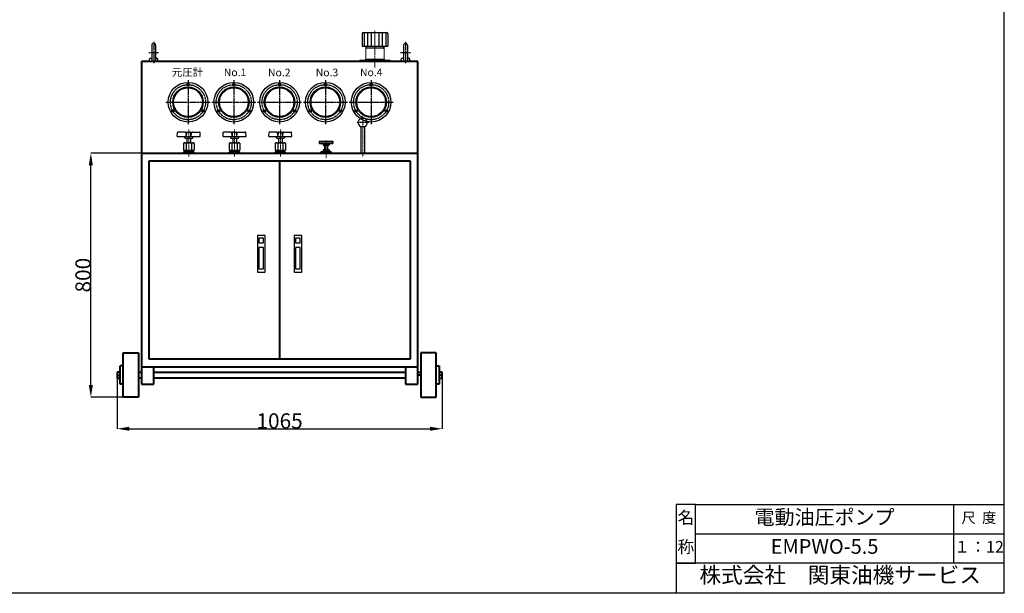
# Model space of a CAD drawing. Extents: x 10255 to 17540, y 2201 to 5874.
# Drawn here: x 14314 to 17540, y 2201 to 4081 of the extents above; entities that cross this region are included whole.
import ezdxf
from ezdxf.enums import TextEntityAlignment as Align

# ---------------------------------------------------------------- set-up
doc = ezdxf.new("R2010")
doc.units = 0
doc.header["$MEASUREMENT"] = 0
doc.header["$PDSIZE"] = 1.5
doc.linetypes.add('CENTER', pattern=[50.8, 31.75, -6.35, 6.35, -6.35])
doc.layers.get('Defpoints').update_dxf_attribs({"linetype": 'CONTINUOUS'})
for name, color, linetype, lineweight in [('002\u3000中心線', 1, 'CENTER', 13), ('002\u3000実線\u3000中', 3, 'CONTINUOUS', 20), ('003\u3000中心線', 1, 'CENTER', 13), ('図面', 7, 'CONTINUOUS', 40)]:
    doc.layers.add(name, color=color, linetype=linetype, lineweight=lineweight)
for name, color, linetype in [('中心線', 1, 'CENTER'), ('図面枠', 5, 'CONTINUOUS'), ('実践', 3, 'CONTINUOUS'), ('文字', 7, 'CONTINUOUS'), ('ｓ＝１／１', 7, 'CONTINUOUS'), ('ﾚｲﾔ1', 7, 'CONTINUOUS')]:
    doc.layers.add(name, color=color, linetype=linetype)
doc.styles.get("Standard").update_dxf_attribs({"font": 'TXT.shx', "height": 40, "bigfont": 'BIGFONT.shx'})
doc.styles.add('WMF-ＭＳ Ｐ明朝0', font='MS PMincho.ttf')
doc.dimstyles.get("Standard").update_dxf_attribs({"dimtxt": 0.18, "dimasz": 0.18, "dimexe": 0.18, "dimexo": 0.0625, "dimgap": 0.09, "dimtad": 0, "dimtih": 1, "dimtoh": 1, "dimdec": 4, "dimzin": 0, "dimdsep": 46, "dimtxsty": 'STANDARD', "dimcen": 0.09, "dimadec": 0, "dimazin": 0, "dimtfac": 1, "dimtdec": 4, "dimtofl": 0, "dimtmove": 0, "dimatfit": 3, "dimfxl": 1, "dimtolj": 1, "dimtzin": 0, "dimarcsym": 0})

# ---------------------------------------------------------------- blocks, each defined once
blk = doc.blocks.new('*D23')
at = {"layer": 'Defpoints', "color": 0, "transparency": 16777216}
for p in [(14547.2, 3643.4), (14713, 3643.4), (14653, 2843.4)]:
    blk.add_point(p, dxfattribs=at)
at = {"layer": '図面', "color": 1, "lineweight": -2, "transparency": 16777216}
for p, q in [((14712.9, 3643.4), (14546.7, 3643.4)), ((14547.2, 2883.4), (14547.2, 3603.4)), ((14652.9, 2843.4), (14546.7, 2843.4))]:
    blk.add_line(p, q, dxfattribs=at)
at = {"layer": '図面', "color": 1, "transparency": 16777216}
for points in [[(14553.9, 3603.4), (14540.5, 3603.4), (14547.2, 3643.4)], [(14540.5, 2883.4), (14553.9, 2883.4), (14547.2, 2843.4)]]:
    blk.add_solid(points, dxfattribs=at)
at = {"layer": '図面', "color": 1, "transparency": 16777216, "insert": (14521.7, 3243.4), "char_height": 50, "attachment_point": 5, "rotation": 90, "style": 'WMF-ＭＳ Ｐ明朝0'}
blk.add_mtext('\\A1;800', dxfattribs=at)
blk = doc.blocks.new('*D22')
at = {"layer": 'Defpoints', "color": 0, "transparency": 16777216}
for p in [(14633, 2915.9), (15698, 2915.9), (15698, 2740.1)]:
    blk.add_point(p, dxfattribs=at)
at = {"layer": '図面', "color": 1, "lineweight": -2, "transparency": 16777216}
for p, q in [((14633, 2915.8), (14633, 2739.6)), ((15698, 2915.8), (15698, 2739.6)), ((14673, 2740.1), (15658, 2740.1))]:
    blk.add_line(p, q, dxfattribs=at)
at = {"layer": '図面', "color": 1, "transparency": 16777216}
for points in [[(14673, 2746.7), (14673, 2733.4), (14633, 2740.1)], [(15658, 2733.4), (15658, 2746.7), (15698, 2740.1)]]:
    blk.add_solid(points, dxfattribs=at)
at = {"layer": '図面', "color": 1, "transparency": 16777216, "insert": (15165.5, 2765.6), "char_height": 50, "attachment_point": 5, "style": 'WMF-ＭＳ Ｐ明朝0'}
blk.add_mtext('\\A1;1065', dxfattribs=at)

msp = doc.modelspace()

# ---------------------------------------------------------------- linework, layer by layer
at = {"layer": '002\u3000中心線', "linetype": 'CENTER', "ltscale": 0.1}
msp.add_line((15438, 3763.3), (15438, 3631.9), dxfattribs=at)
at = {"layer": '002\u3000中心線', "color": 1, "linetype": 'CENTER', "ltscale": 0.1}
for p, q in [((14868, 3720.3), (14868, 3631.9)), ((15018, 3720.3), (15018, 3631.9)), ((15168, 3720.3), (15168, 3631.9)), ((15318, 3685.2), (15318, 3627.3))]:
    msp.add_line(p, q, dxfattribs=at)
at = {"layer": '002\u3000実線\u3000中', "color": 7}
for p, q in [((15447.6, 3950.9), (15447.6, 3993.4)), ((15508.3, 3950.9), (15508.3, 3993.4)), ((15528, 3947.9), (15428, 3947.9)), ((15428, 3947.9), (15428, 3943.4)), ((15444.6, 3947.9), (15447.6, 3950.9)), ((15508.3, 3950.9), (15447.6, 3950.9)), ((15511.3, 3947.9), (15508.3, 3950.9)), ((15528, 3947.9), (15528, 3943.4))]:
    msp.add_line(p, q, dxfattribs=at)
at = {"layer": '003\u3000中心線', "ltscale": 0.2}
msp.add_line((15478, 4043.9), (15478, 3923.4), dxfattribs=at)
at = {"layer": '中心線', "ltscale": 0.2}
for p, q in [((14753, 4008.4), (14753, 3938.4)), ((15578, 4008.4), (15578, 3938.4)), ((14736.7, 3973.4), (14769.2, 3973.4)), ((15561.7, 3973.4), (15594.2, 3973.4)), ((14865.5, 3882.3), (14865.5, 3738.2)), ((15015.5, 3882.3), (15015.5, 3738.2)), ((15165.5, 3882.3), (15165.5, 3738.2)), ((15315.5, 3882.3), (15315.5, 3738.2)), ((15465.5, 3882.3), (15465.5, 3738.2)), ((14793.4, 3810.2), (14937.6, 3810.2)), ((14943.4, 3810.2), (15087.6, 3810.2)), ((15093.4, 3810.2), (15237.6, 3810.2)), ((15243.4, 3810.2), (15387.6, 3810.2)), ((15393.4, 3810.2), (15537.6, 3810.2)), ((14810.5, 3778.5), (14820.9, 3784.5)), ((14920.5, 3778.5), (14910.1, 3784.5)), ((14960.5, 3778.5), (14970.9, 3784.5)), ((15070.5, 3778.5), (15060.1, 3784.5)), ((15110.5, 3778.5), (15120.9, 3784.5)), ((15220.5, 3778.5), (15210.1, 3784.5)), ((15260.5, 3778.5), (15270.9, 3784.5)), ((15370.5, 3778.5), (15360.1, 3784.5)), ((15410.5, 3778.5), (15420.9, 3784.5)), ((15520.5, 3778.5), (15510.1, 3784.5))]:
    msp.add_line(p, q, dxfattribs=at)
for centre in [(14865.5, 3810.2), (15015.5, 3810.2), (15165.5, 3810.2), (15315.5, 3810.2), (15465.5, 3810.2)]:
    msp.add_circle(centre, 57.5, dxfattribs=at)
at = {"layer": '図面'}
for p, q in [((15618, 3943.4), (14713, 3943.4)), ((14713, 3943.4), (14713, 2943.4)), ((15618, 2943.4), (15618, 3943.4)), ((14713, 3643.4), (15618, 3643.4)), ((14738, 2968.4), (14738, 3618.4)), ((14738, 3618.4), (15593, 3618.4)), ((15165.5, 3618.4), (15165.5, 2968.4)), ((15593, 3618.4), (15593, 2968.4)), ((14653, 2988.4), (14703, 2988.4)), ((14653, 2843.4), (14653, 2988.4)), ((14703, 2988.4), (14703, 2843.4)), ((15593, 2968.4), (14738, 2968.4)), ((15678, 2988.4), (15628, 2988.4)), ((15628, 2988.4), (15628, 2843.4)), ((15678, 2843.4), (15678, 2988.4)), ((14653, 2945.9), (14643, 2945.9)), ((14643, 2885.9), (14643, 2945.9)), ((14713, 2943.4), (14713, 2885.9)), ((14713, 2943.4), (15618, 2943.4)), ((14753, 2885.9), (14753, 2943.4)), ((15578, 2943.4), (15578, 2885.9)), ((15618, 2885.9), (15618, 2943.4)), ((15678, 2945.9), (15688, 2945.9)), ((15688, 2945.9), (15688, 2885.9)), ((14643, 2925.4), (14633, 2925.4)), ((14633, 2925.4), (14633, 2906.3)), ((14633, 2915.9), (14643, 2915.9)), ((14633, 2906.3), (14643, 2906.3)), ((14703, 2925.4), (14713, 2925.4)), ((14713, 2906.3), (14703, 2906.3)), ((14753, 2925.4), (15578, 2925.4)), ((15578, 2906.3), (14753, 2906.3)), ((15618, 2925.4), (15628, 2925.4)), ((15628, 2915.9), (15618, 2915.9)), ((15698, 2925.4), (15688, 2925.4)), ((15688, 2925.4), (15688, 2906.3)), ((15698, 2915.9), (15688, 2915.9)), ((15688, 2906.3), (15698, 2906.3)), ((15698, 2906.3), (15698, 2925.4)), ((14653, 2885.9), (14643, 2885.9)), ((14713, 2885.9), (14753, 2885.9)), ((15578, 2885.9), (15618, 2885.9)), ((15688, 2885.9), (15678, 2885.9)), ((14703, 2843.4), (14653, 2843.4)), ((15628, 2843.4), (15678, 2843.4))]:
    msp.add_line(p, q, dxfattribs=at)
at = {"layer": '図面枠', "linetype": 'Continuous'}
for p, q in [((17539.7, 2200.8), (17539.7, 5874.4)), ((16464.5, 2492.1), (16464.5, 2428.1)), ((16464.5, 2492.1), (16464.5, 2200.8)), ((16528.5, 2492.1), (16464.5, 2492.1)), ((16528.5, 2300.1), (16528.5, 2492.1)), ((16528.5, 2300.1), (16528.5, 2492.1)), ((16528.5, 2492.1), (17539.7, 2492.1)), ((17373.3, 2492.1), (17373.3, 2300.1)), ((16464.5, 2428.1), (16464.5, 2364.1)), ((16528.5, 2396.1), (17539.7, 2396.1)), ((16464.5, 2364.1), (16464.5, 2300.1)), ((16643.7, 2300.1), (16464.5, 2300.1)), ((16464.5, 2300.1), (16528.5, 2300.1)), ((17539.7, 2300.1), (16528.5, 2300.1)), ((16784.5, 2300.1), (16643.7, 2300.1)), ((16835.7, 2300.1), (16784.5, 2300.1)), ((17373.3, 2300.1), (16835.7, 2300.1)), ((17539.7, 2200.8), (12291.7, 2200.8))]:
    msp.add_line(p, q, dxfattribs=at)
at = {"layer": '実践', "color": 7}
for p, q in [((14746.7, 3997.1), (14746.7, 3946.1)), ((14759.2, 3997.1), (14759.2, 3946.5)), ((15571.7, 3997.1), (15571.7, 3946.1)), ((15584.2, 3997.1), (15584.2, 3946.5)), ((14738, 3943.4), (14739, 3951.7)), ((14742, 3954.4), (14746.7, 3954.4)), ((14759.2, 3954.4), (14763.9, 3954.4)), ((14768, 3943.4), (14766.9, 3951.7)), ((15563, 3943.4), (15564, 3951.7)), ((15567, 3954.4), (15571.7, 3954.4)), ((15584.2, 3954.4), (15588.9, 3954.4)), ((15593, 3943.4), (15591.9, 3951.7))]:
    msp.add_line(p, q, dxfattribs=at)
for centre, radius in [((14865.5, 3810.2), 65), ((14865.5, 3867.7), 4), ((15015.5, 3810.2), 65), ((15015.5, 3867.7), 4), ((15165.5, 3810.2), 65), ((15165.5, 3867.7), 4), ((15315.5, 3810.2), 65), ((15315.5, 3867.7), 4), ((15465.5, 3810.2), 65), ((15465.5, 3867.7), 4), ((14865.5, 3810.2), 50), ((14865.5, 3810.2), 47), ((15015.5, 3810.2), 50), ((15015.5, 3810.2), 47), ((15165.5, 3810.2), 50), ((15165.5, 3810.2), 47), ((15315.5, 3810.2), 50), ((15315.5, 3810.2), 47), ((15465.5, 3810.2), 50), ((15465.5, 3810.2), 47), ((14815.7, 3781.5), 4), ((14915.3, 3781.5), 4), ((14965.7, 3781.5), 4), ((15065.3, 3781.5), 4), ((15115.7, 3781.5), 4), ((15215.3, 3781.5), 4), ((15265.7, 3781.5), 4), ((15365.3, 3781.5), 4), ((15415.7, 3781.5), 4), ((15515.3, 3781.5), 4)]:
    msp.add_circle(centre, radius, dxfattribs=at)
for centre, radius, start, end in [((14753, 3997.1), 6.25, 0, 180), ((15578, 3997.1), 6.25, 0, 180), ((14742, 3951.4), 3, 90, 172.7654), ((14763.9, 3951.4), 3, 7.2346, 90), ((15567, 3951.4), 3, 90, 172.7654), ((15588.9, 3951.4), 3, 7.2346, 90)]:
    msp.add_arc(centre, radius, start, end, dxfattribs=at)
at = {"layer": 'ｓ＝１／１', "color": 7, "linetype": 'Continuous'}
for p, q in [((15435.9, 4034.4), (15435.9, 3994.4)), ((15439.9, 4038.4), (15515.9, 4038.4)), ((15442.4, 4038.4), (15442.4, 3993.4)), ((15453.9, 4038.4), (15453.9, 3993.4)), ((15465.3, 4038.4), (15465.3, 3993.4)), ((15490.5, 4038.4), (15490.5, 3993.4)), ((15501.9, 4038.4), (15501.9, 3993.4)), ((15513.4, 4038.4), (15513.4, 3993.4)), ((15519.9, 4034.4), (15519.9, 3994.4)), ((15437.1, 3993.4), (15518.9, 3993.4)), ((15449.6, 3988.4), (15447.6, 3984.9)), ((15449.6, 3993.4), (15449.6, 3988.4)), ((15449.6, 3988.4), (15506.1, 3988.4)), ((15506.1, 3993.4), (15506.1, 3988.4)), ((15506.1, 3988.4), (15508.1, 3984.9))]:
    msp.add_line(p, q, dxfattribs=at)
for centre, radius, start, end in [((15439.9, 4034.4), 4, 90, 180), ((15515.9, 4034.4), 4, 0, 90), ((15436.9, 3994.4), 1, 180, 270), ((15518.9, 3994.4), 1, 270, 0)]:
    msp.add_arc(centre, radius, start, end, dxfattribs=at)
at = {"layer": 'ﾚｲﾔ1', "color": 7, "linetype": 'CENTER', "ltscale": 0.1}
msp.add_line((15457.9, 3743.4), (15418.1, 3743.4), dxfattribs=at)
at = {"layer": 'ﾚｲﾔ1', "color": 7}
for p, q in [((14830.5, 3697.4), (14830.9, 3710.4)), ((14856.2, 3712.4), (14832.9, 3712.4)), ((14859, 3706), (14858.2, 3710.7)), ((14860, 3697.4), (14860.6, 3710.5)), ((14861, 3697.3), (14861.6, 3710.5)), ((14862.6, 3712.4), (14873.3, 3712.4)), ((14875, 3697.3), (14874.3, 3710.5)), ((14876, 3697.4), (14875.3, 3710.5)), ((14876.9, 3706), (14877.8, 3710.7)), ((14879.7, 3712.4), (14903, 3712.4)), ((14905.5, 3697.4), (14905, 3710.4)), ((14980.5, 3697.4), (14980.9, 3710.4)), ((15006.2, 3712.4), (14982.9, 3712.4)), ((15009, 3706), (15008.2, 3710.7)), ((15010, 3697.4), (15010.6, 3710.5)), ((15011, 3697.3), (15011.6, 3710.5)), ((15012.6, 3712.4), (15023.3, 3712.4)), ((15025, 3697.3), (15024.3, 3710.5)), ((15026, 3697.4), (15025.3, 3710.5)), ((15026.9, 3706), (15027.8, 3710.7)), ((15029.7, 3712.4), (15053, 3712.4)), ((15055.5, 3697.4), (15055, 3710.4)), ((15130.5, 3697.4), (15130.9, 3710.4)), ((15156.2, 3712.4), (15132.9, 3712.4)), ((15159, 3706), (15158.2, 3710.7)), ((15160, 3697.4), (15160.6, 3710.5)), ((15161, 3697.3), (15161.6, 3710.5)), ((15162.6, 3712.4), (15173.3, 3712.4)), ((15175, 3697.3), (15174.3, 3710.5)), ((15176, 3697.4), (15175.3, 3710.5)), ((15176.9, 3706), (15177.8, 3710.7)), ((15179.7, 3712.4), (15203, 3712.4)), ((15205.5, 3697.4), (15205, 3710.4)), ((15432, 3729.6), (15432, 3643.4)), ((15444, 3729.6), (15432, 3729.6)), ((15444, 3729.6), (15444, 3643.4)), ((14830.5, 3697.4), (14905.5, 3697.4)), ((14850.7, 3676), (14853, 3677.4)), ((14853, 3677.4), (14883, 3677.4)), ((14854.2, 3697.4), (14854.2, 3694.4)), ((14856.2, 3692.4), (14879.7, 3692.4)), ((14862, 3692.4), (14862, 3677.4)), ((14874, 3692.4), (14874, 3677.4)), ((14881.7, 3697.4), (14881.7, 3694.4)), ((14885.3, 3676), (14883, 3677.4)), ((14980.5, 3697.4), (15055.5, 3697.4)), ((15000.7, 3676), (15003, 3677.4)), ((15003, 3677.4), (15033, 3677.4)), ((15004.2, 3697.4), (15004.2, 3694.4)), ((15006.2, 3692.4), (15029.7, 3692.4)), ((15012, 3692.4), (15012, 3677.4)), ((15024, 3692.4), (15024, 3677.4)), ((15031.7, 3697.4), (15031.7, 3694.4)), ((15035.3, 3676), (15033, 3677.4)), ((15130.5, 3697.4), (15205.5, 3697.4)), ((15150.7, 3676), (15153, 3677.4)), ((15153, 3677.4), (15183, 3677.4)), ((15154.2, 3697.4), (15154.2, 3694.4)), ((15156.2, 3692.4), (15179.7, 3692.4)), ((15162, 3692.4), (15162, 3677.4)), ((15174, 3692.4), (15174, 3677.4)), ((15181.7, 3697.4), (15181.7, 3694.4)), ((15185.3, 3676), (15183, 3677.4)), ((15295.5, 3681.5), (15296.5, 3682.5)), ((15295.5, 3681.5), (15295.5, 3675.5)), ((15295.5, 3681.5), (15340.5, 3681.5)), ((15296.5, 3682.5), (15339.5, 3682.5)), ((15340.5, 3681.5), (15339.5, 3682.5)), ((15340.5, 3681.5), (15340.5, 3675.5)), ((14850.7, 3676), (14850.7, 3653.4)), ((14850.7, 3653.4), (14885.3, 3653.4)), ((14850.7, 3647), (14853, 3648.4)), ((14850.7, 3644.7), (14850.7, 3647)), ((14853, 3648.4), (14883, 3648.4)), ((14855.5, 3653.4), (14855.5, 3648.4)), ((14856.5, 3653.4), (14856.5, 3648.4)), ((14859.3, 3676), (14859.3, 3653.4)), ((14859.3, 3644.7), (14859.3, 3647)), ((14876.6, 3676), (14876.6, 3653.4)), ((14876.6, 3644.7), (14876.6, 3647)), ((14879.5, 3653.4), (14879.5, 3648.4)), ((14880.5, 3653.4), (14880.5, 3648.4)), ((14885.3, 3647), (14883, 3648.4)), ((14885.3, 3676), (14885.3, 3653.4)), ((14885.3, 3644.7), (14885.3, 3647)), ((15000.7, 3676), (15000.7, 3653.4)), ((15000.7, 3653.4), (15035.3, 3653.4)), ((15000.7, 3647), (15003, 3648.4)), ((15000.7, 3644.7), (15000.7, 3647)), ((15003, 3648.4), (15033, 3648.4)), ((15005.5, 3653.4), (15005.5, 3648.4)), ((15006.5, 3653.4), (15006.5, 3648.4)), ((15009.3, 3676), (15009.3, 3653.4)), ((15009.3, 3644.7), (15009.3, 3647)), ((15026.6, 3676), (15026.6, 3653.4)), ((15026.6, 3644.7), (15026.6, 3647)), ((15029.5, 3653.4), (15029.5, 3648.4)), ((15030.5, 3653.4), (15030.5, 3648.4)), ((15035.3, 3647), (15033, 3648.4)), ((15035.3, 3676), (15035.3, 3653.4)), ((15035.3, 3644.7), (15035.3, 3647)), ((15150.7, 3676), (15150.7, 3653.4)), ((15150.7, 3653.4), (15185.3, 3653.4)), ((15150.7, 3647), (15153, 3648.4)), ((15150.7, 3644.7), (15150.7, 3647)), ((15153, 3648.4), (15183, 3648.4)), ((15155.5, 3653.4), (15155.5, 3648.4)), ((15156.5, 3653.4), (15156.5, 3648.4)), ((15159.3, 3676), (15159.3, 3653.4)), ((15159.3, 3644.7), (15159.3, 3647)), ((15176.6, 3676), (15176.6, 3653.4)), ((15176.6, 3644.7), (15176.6, 3647)), ((15179.5, 3653.4), (15179.5, 3648.4)), ((15180.5, 3653.4), (15180.5, 3648.4)), ((15185.3, 3647), (15183, 3648.4)), ((15185.3, 3676), (15185.3, 3653.4)), ((15185.3, 3644.7), (15185.3, 3647)), ((15295.5, 3675.5), (15296.5, 3674.5)), ((15295.5, 3675.5), (15340.5, 3675.5)), ((15296.5, 3674.5), (15339.5, 3674.5)), ((15300.7, 3647), (15303, 3648.4)), ((15300.7, 3644.7), (15300.7, 3647)), ((15303, 3648.4), (15333, 3648.4)), ((15308, 3674.5), (15308, 3670)), ((15308, 3670), (15308.5, 3669.5)), ((15308, 3670), (15328, 3670)), ((15308.2, 3653.6), (15309.5, 3654.4)), ((15308.2, 3653.6), (15308.2, 3649.1)), ((15308.2, 3649.1), (15309.5, 3648.4)), ((15308.5, 3669.5), (15327.5, 3669.5)), ((15309.3, 3644.7), (15309.3, 3647)), ((15309.5, 3654.4), (15326.5, 3654.4)), ((15313, 3669.5), (15313, 3654.4)), ((15313.1, 3653.6), (15313.1, 3649.1)), ((15313.7, 3669.5), (15313.7, 3654.4)), ((15322.2, 3669.5), (15322.2, 3654.4)), ((15322.9, 3653.6), (15322.9, 3649.1)), ((15323, 3669.5), (15323, 3654.4)), ((15327.8, 3653.6), (15326.5, 3654.4)), ((15327.8, 3649.1), (15326.5, 3648.4)), ((15326.6, 3644.7), (15326.6, 3647)), ((15327.5, 3669.5), (15328, 3670)), ((15327.8, 3653.6), (15327.8, 3649.1)), ((15328, 3674.5), (15328, 3670)), ((15335.3, 3647), (15333, 3648.4)), ((15335.3, 3644.7), (15335.3, 3647)), ((15340.5, 3675.5), (15339.5, 3674.5)), ((14850.7, 3644.7), (14853, 3643.4)), ((14853, 3643.4), (14883, 3643.4)), ((14885.3, 3644.7), (14883, 3643.4)), ((15000.7, 3644.7), (15003, 3643.4)), ((15003, 3643.4), (15033, 3643.4)), ((15035.3, 3644.7), (15033, 3643.4)), ((15150.7, 3644.7), (15153, 3643.4)), ((15153, 3643.4), (15183, 3643.4)), ((15185.3, 3644.7), (15183, 3643.4)), ((15300.7, 3644.7), (15303, 3643.4)), ((15303, 3643.4), (15333, 3643.4)), ((15335.3, 3644.7), (15333, 3643.4))]:
    msp.add_line(p, q, dxfattribs=at)
at = {"layer": 'ﾚｲﾔ1'}
for points in [[(15118, 3373.4), (15093, 3373.4), (15093, 3253.4), (15118, 3253.4)], [(15113, 3364.2), (15098, 3364.2), (15098, 3349.2), (15113, 3349.2)], [(15238, 3373.4), (15213, 3373.4), (15213, 3253.4), (15238, 3253.4)], [(15233, 3364.2), (15218, 3364.2), (15218, 3349.2), (15233, 3349.2)], [(15113, 3333.9), (15098, 3333.9), (15098, 3263.9), (15113, 3263.9)], [(15233, 3333.9), (15218, 3333.9), (15218, 3263.9), (15233, 3263.9)]]:
    msp.add_lwpolyline(points, close=True, dxfattribs=at)
at = {"layer": 'ﾚｲﾔ1', "color": 7}
for centre, radius, start, end in [((15438, 3743.4), 15, 293.5782, 246.4218), ((14832.9, 3710.4), 2, 90, 178.0908), ((14856.2, 3710.4), 2, 10.0337, 90), ((14862.6, 3710.4), 2, 90, 177.1376), ((14863.6, 3710.4), 2, 90, 177.1376), ((14872.3, 3710.4), 2, 2.8624, 90), ((14873.3, 3710.4), 2, 2.8624, 90), ((14879.7, 3710.4), 2, 90, 169.9663), ((14903, 3710.4), 2, 1.9092, 90), ((14982.9, 3710.4), 2, 90, 178.0908), ((15006.2, 3710.4), 2, 10.0337, 90), ((15012.6, 3710.4), 2, 90, 177.1376), ((15013.6, 3710.4), 2, 90, 177.1376), ((15022.3, 3710.4), 2, 2.8624, 90), ((15023.3, 3710.4), 2, 2.8624, 90), ((15029.7, 3710.4), 2, 90, 169.9663), ((15053, 3710.4), 2, 1.9092, 90), ((15132.9, 3710.4), 2, 90, 178.0908), ((15156.2, 3710.4), 2, 10.0337, 90), ((15162.6, 3710.4), 2, 90, 177.1376), ((15163.6, 3710.4), 2, 90, 177.1376), ((15172.3, 3710.4), 2, 2.8624, 90), ((15173.3, 3710.4), 2, 2.8624, 90), ((15179.7, 3710.4), 2, 90, 169.9663), ((15203, 3710.4), 2, 1.9092, 90), ((14849.3, 3644.5), 33.1, 72.448, 83.6871), ((14856.2, 3694.4), 2, 180, 270), ((14861, 3706.4), 2, 190.0337, 250.802), ((14868, 3648.7), 28.7, 72.412, 107.588), ((14875, 3706.4), 2, 289.198, 349.9663), ((14886.6, 3644.5), 33.1, 96.3129, 107.552), ((14879.7, 3694.4), 2, 270, 0), ((14999.3, 3644.5), 33.1, 72.448, 83.6871), ((15006.2, 3694.4), 2, 180, 270), ((15011, 3706.4), 2, 190.0337, 250.802), ((15018, 3648.7), 28.7, 72.412, 107.588), ((15025, 3706.4), 2, 289.198, 349.9663), ((15036.6, 3644.5), 33.1, 96.3129, 107.552), ((15029.7, 3694.4), 2, 270, 0), ((15149.3, 3644.5), 33.1, 72.448, 83.6871), ((15156.2, 3694.4), 2, 180, 270), ((15161, 3706.4), 2, 190.0337, 250.802), ((15168, 3648.7), 28.7, 72.412, 107.588), ((15175, 3706.4), 2, 289.198, 349.9663), ((15186.6, 3644.5), 33.1, 96.3129, 107.552), ((15179.7, 3694.4), 2, 270, 0), ((14849.3, 3615.5), 33.1, 72.448, 83.6871), ((14868, 3619.7), 28.7, 72.412, 107.588), ((14886.6, 3615.5), 33.1, 96.3129, 107.552), ((14999.3, 3615.5), 33.1, 72.448, 83.6871), ((15018, 3619.7), 28.7, 72.412, 107.588), ((15036.6, 3615.5), 33.1, 96.3129, 107.552), ((15149.3, 3615.5), 33.1, 72.448, 83.6871), ((15168, 3619.7), 28.7, 72.412, 107.588), ((15186.6, 3615.5), 33.1, 96.3129, 107.552), ((15299.3, 3615.5), 33.1, 72.448, 83.6871), ((15318, 3619.7), 28.7, 72.412, 107.588), ((15308.2, 3639.4), 15, 71.0581, 85.077), ((15308.9, 3660), 11.7, 272.8796, 290.9853), ((15318, 3638.1), 16.2, 72.412, 107.588), ((15318, 3664.6), 16.2, 252.412, 287.588), ((15327.8, 3639.4), 15, 94.923, 108.9419), ((15327.1, 3660), 11.7, 249.0147, 267.1204), ((15336.6, 3615.5), 33.1, 96.3129, 107.552), ((14849.3, 3676.2), 33.1, 276.3129, 287.552), ((14868, 3672), 28.7, 252.412, 287.588), ((14886.6, 3676.2), 33.1, 252.448, 263.6871), ((14999.3, 3676.2), 33.1, 276.3129, 287.552), ((15018, 3672), 28.7, 252.412, 287.588), ((15036.6, 3676.2), 33.1, 252.448, 263.6871), ((15149.3, 3676.2), 33.1, 276.3129, 287.552), ((15168, 3672), 28.7, 252.412, 287.588), ((15186.6, 3676.2), 33.1, 252.448, 263.6871), ((15299.3, 3676.2), 33.1, 276.3129, 287.552), ((15318, 3672), 28.7, 252.412, 287.588), ((15336.6, 3676.2), 33.1, 252.448, 263.6871)]:
    msp.add_arc(centre, radius, start, end, dxfattribs=at)

# ---------------------------------------------------------------- texts
at = {"layer": '図面', "char_height": 25, "attachment_point": 1, "style": 'WMF-ＭＳ Ｐ明朝0'}
for s, insert, width in [('元圧計', (14812.6, 3921.1), 113.299), ('{\\fArial|b0|i0|c0|p32;No.1}', (14982.9, 3920.6), 485.994), ('{\\fArial|b0|i0|c0|p32;No.2}', (15127.6, 3920), 155.197), ('{\\fArial|b0|i0|c0|p32;No.3}', (15284, 3920.1), 485.994), ('{\\fArial|b0|i0|c0|p32;No.4}', (15428.9, 3920.6), 155.197)]:
    msp.add_mtext(s, dxfattribs=dict(at, insert=insert, width=width))
at = {"layer": '図面枠', "style": 'WMF-ＭＳ Ｐ明朝0'}
for s, height, p in [('名', 40, (16496.5, 2444.1)), ('尺  度', 34.13, (17456.5, 2444.1)), ('称', 40, (16496.5, 2348.1)), ('１：12', 38.4, (17456.5, 2348.1))]:
    msp.add_text(s, height=height, dxfattribs=at).set_placement(p, align=Align.MIDDLE)
at = {"layer": '図面枠', "lineweight": 30, "insert": (17002.1, 2253.9), "char_height": 52, "width": 1022.449, "attachment_point": 5, "style": 'WMF-ＭＳ Ｐ明朝0'}
msp.add_mtext('株式会社\u3000関東油機サービス', dxfattribs=at)
at = {"layer": '文字', "char_height": 48, "width": 806.4, "attachment_point": 5, "style": 'WMF-ＭＳ Ｐ明朝0'}
for s, insert in [('{電動油圧ポンプ}', (16950.9, 2444.1)), ('{EMPWO-5.5}', (16950.9, 2348.1))]:
    msp.add_mtext(s, dxfattribs=dict(at, insert=insert))

# ---------------------------------------------------------------- dimensions: what is measured, and where the dimension line sits
at = {"layer": '図面'}
dim = msp.add_linear_dim(base=(14547.2, 3643.4), p1=(14653, 2843.4), p2=(14713, 3643.4), angle=90, dimstyle='Standard', override={"dimtxt": 50, "dimasz": 40, "dimexe": 0.5, "dimgap": 0.5, "dimtad": 1, "dimtih": 0, "dimtoh": 0, "dimdec": 0, "dimtxsty": 'WMF-ＭＳ Ｐ明朝0', "dimsah": 1, "dimclrd": 1, "dimclre": 1, "dimclrt": 1, "dimtdec": 0, "dimtmove": 2}, dxfattribs=at)
dim.commit()
dim.dimension.update_dxf_attribs({"geometry": '*D23', "text_midpoint": (14521.7, 3243.4)})
dim = msp.add_linear_dim(base=(15698, 2740.1), p1=(14633, 2915.9), p2=(15698, 2915.9), dimstyle='Standard', override={"dimtxt": 50, "dimasz": 40, "dimexe": 0.5, "dimgap": 0.5, "dimtad": 1, "dimtih": 0, "dimtoh": 0, "dimdec": 0, "dimtxsty": 'WMF-ＭＳ Ｐ明朝0', "dimsah": 1, "dimclrd": 1, "dimclre": 1, "dimclrt": 1, "dimtdec": 0, "dimtmove": 2}, dxfattribs=at)
dim.commit()
dim.dimension.update_dxf_attribs({"geometry": '*D22', "text_midpoint": (15165.5, 2765.6)})

doc.saveas('drawing.dxf')
